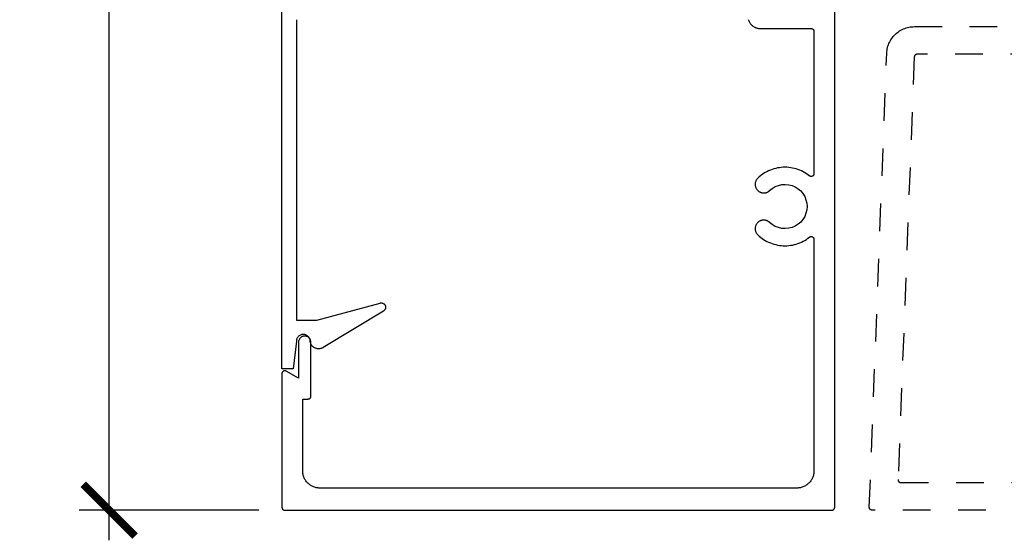
# Model space of a CAD drawing. Units: inches. Extents: x 0 to 108, y 0 to 43.
# Drawn here: x 84 to 88, y 24 to 26 of the extents above; entities that cross this region are included whole.
import ezdxf

# ---------------------------------------------------------------- set-up
doc = ezdxf.new("R2010")
doc.units = ezdxf.units.IN
doc.header["$LTSCALE"] = 0.5
doc.header["$MEASUREMENT"] = 0
doc.linetypes.add('HIDDEN2', pattern=[0.1875, 0.125, -0.0625])
for name, color, linetype in [('Arcadia-Dim', 4, 'Continuous'), ('Arcadia-Hidden', 1, 'HIDDEN2'), ('Arcadia-Profile', 6, 'Continuous')]:
    doc.layers.add(name, color=color, linetype=linetype)
doc.styles.get("Standard").update_dxf_attribs({"font": 'ARIALN.TTF'})
doc.dimstyles.new('Arcadia-2', dxfattribs={"dimscale": 2, "dimtxt": 0.0938, "dimasz": 0.0938, "dimexe": 0.0546, "dimexo": 0.0469, "dimgap": 0.0469, "dimtad": 0, "dimtih": 1, "dimdec": 4, "dimrnd": 0.0625, "dimzin": 3, "dimdsep": 46, "dimlunit": 4, "dimtxsty": 'Standard', "dimblk": 'ARCHTICK', "dimcen": 0.0469, "dimdle": 0.0546, "dimclrd": 256, "dimclre": 256, "dimclrt": 256, "dimadec": 0, "dimazin": 0, "dimtfac": 0.75, "dimtdec": 4, "dimtix": 1, "dimtmove": 2, "dimatfit": 3, "dimfxl": 1, "dimtolj": 1, "dimtzin": 3, "dimlwd": -3, "dimlwe": -3, "dimarcsym": 0})

# ---------------------------------------------------------------- blocks, each defined once
blk = doc.blocks.new('_ArchTick')
at = {"color": 0, "linetype": 'ByBlock', "lineweight": -3, "const_width": 0.15}
blk.add_lwpolyline([(-0.5, -0.5), (0.5, 0.5)], dxfattribs=at)
blk = doc.blocks.new('*D63')
at = {"layer": 'Arcadia-Dim', "lineweight": -3, "transparency": 16777216}
for p, q in [((84.5119, 29.1755), (84.5119, 27.0698)), ((85.0531, 29.0663), (84.4027, 29.0663)), ((84.5119, 24.4471), (84.5119, 26.5528)), ((85.0531, 24.5563), (84.4027, 24.5563))]:
    blk.add_line(p, q, dxfattribs=at)
at = {"layer": 'Defpoints', "color": 0, "lineweight": -3, "transparency": 16777216}
for p in [(85.1469, 29.0663), (84.5119, 24.5563), (85.1469, 24.5563)]:
    blk.add_point(p, dxfattribs=at)
at = {"layer": 'Arcadia-Dim', "lineweight": -3, "transparency": 16777216, "xscale": 0.1876, "yscale": 0.1876, "zscale": 0.1876}
for p, rotation in [((84.5119, 29.0663), 90), ((84.5119, 24.5563), 270)]:
    blk.add_blockref('_ArchTick', p, dxfattribs=dict(at, rotation=rotation))
at = {"layer": 'Arcadia-Dim', "transparency": 16777216, "insert": (84.5119, 26.8113), "char_height": 0.1876, "attachment_point": 5}
blk.add_mtext('\\A1;4{\\H0.75x;\\S1/2;}"', dxfattribs=at)

msp = doc.modelspace()

# ---------------------------------------------------------------- linework, layer by layer
at = {"layer": 'Arcadia-Hidden'}
for points in [[(89.28324, 24.55632), (87.27224, 24.55632), (87.27171, 24.55633), (87.27117, 24.55638), (87.27064, 24.55645), (87.27011, 24.55655), (87.26959, 24.55668), (87.26908, 24.55683), (87.26857, 24.55702), (87.26808, 24.55723), (87.2676, 24.55746), (87.26713, 24.55772), (87.26668, 24.55801), (87.26624, 24.55832), (87.26582, 24.55865), (87.26542, 24.55901), (87.26504, 24.55939), (87.26467, 24.55978), (87.26434, 24.5602), (87.26402, 24.56063), (87.26372, 24.56108), (87.26346, 24.56154), (87.26321, 24.56202), (87.263, 24.56251), (87.2628, 24.56301), (87.26264, 24.56352), (87.2625, 24.56404), (87.2624, 24.56457), (87.26232, 24.5651), (87.26227, 24.56563), (87.26224, 24.56617), (87.26225, 24.5667), (87.32532, 26.21015), (87.32564, 26.21525), (87.32623, 26.22033), (87.32707, 26.22536), (87.32817, 26.23035), (87.32953, 26.23528), (87.33113, 26.24012), (87.33298, 26.24489), (87.33507, 26.24955), (87.33739, 26.25409), (87.33995, 26.25852), (87.34272, 26.2628), (87.34571, 26.26694), (87.34891, 26.27093), (87.35231, 26.27474), (87.3559, 26.27837), (87.35967, 26.28182), (87.36361, 26.28507), (87.36771, 26.28811), (87.37196, 26.29094), (87.37635, 26.29355), (87.38087, 26.29594), (87.3855, 26.29809), (87.39024, 26.3), (87.39507, 26.30166), (87.39998, 26.30308), (87.40495, 26.30424), (87.40998, 26.30515), (87.41504, 26.3058), (87.42014, 26.30619), (87.42524, 26.30632), (89.28324, 26.30632)], [(89.07324, 26.20632), (87.43487, 26.20632), (87.43435, 26.20631), (87.43385, 26.20627), (87.43334, 26.2062), (87.43284, 26.20611), (87.43234, 26.206), (87.43185, 26.20585), (87.43137, 26.20569), (87.43089, 26.2055), (87.43043, 26.20528), (87.42998, 26.20504), (87.42954, 26.20478), (87.42911, 26.2045), (87.4287, 26.2042), (87.42831, 26.20387), (87.42793, 26.20353), (87.42757, 26.20316), (87.42723, 26.20278), (87.42691, 26.20238), (87.42661, 26.20197), (87.42634, 26.20154), (87.42608, 26.2011), (87.42585, 26.20064), (87.42564, 26.20018), (87.42545, 26.1997), (87.42529, 26.19922), (87.42516, 26.19872), (87.42505, 26.19822), (87.42496, 26.19772), (87.42491, 26.19721), (87.42487, 26.1967), (87.36616, 24.6667), (87.36615, 24.66617), (87.36618, 24.66563), (87.36623, 24.6651), (87.36631, 24.66457), (87.36642, 24.66404), (87.36655, 24.66352), (87.36672, 24.66301), (87.36691, 24.66251), (87.36712, 24.66202), (87.36737, 24.66154), (87.36764, 24.66108), (87.36793, 24.66063), (87.36825, 24.6602), (87.36859, 24.65978), (87.36895, 24.65939), (87.36933, 24.65901), (87.36973, 24.65865), (87.37015, 24.65832), (87.37059, 24.65801), (87.37104, 24.65772), (87.37151, 24.65746), (87.37199, 24.65723), (87.37249, 24.65702), (87.37299, 24.65683), (87.3735, 24.65668), (87.37402, 24.65655), (87.37455, 24.65645), (87.37508, 24.65638), (87.37562, 24.65633), (87.37615, 24.65632), (89.07324, 24.65632)]]:
    msp.add_lwpolyline(points, dxfattribs=at)
at = {"layer": 'Arcadia-Profile'}
for points in [[(86.82424, 26.33173), (86.82506, 26.32941), (86.826, 26.32713), (86.82706, 26.32491), (86.82824, 26.32275), (86.82952, 26.32065), (86.83092, 26.31862), (86.83242, 26.31667), (86.83401, 26.3148), (86.83571, 26.31302), (86.83749, 26.31132), (86.83936, 26.30972), (86.84132, 26.30823), (86.84334, 26.30683), (86.84544, 26.30555), (86.8476, 26.30437), (86.84982, 26.30331), (86.8521, 26.30237), (86.85442, 26.30155), (86.85678, 26.30085), (86.85917, 26.30028), (86.86159, 26.29983), (86.86403, 26.29951), (86.86648, 26.29931), (86.86894, 26.29925), (87.05194, 26.29925), (87.05246, 26.29924), (87.05299, 26.2992), (87.05351, 26.29913), (87.05402, 26.29903), (87.05453, 26.29891), (87.05503, 26.29876), (87.05553, 26.29859), (87.05601, 26.29839), (87.05648, 26.29816), (87.05694, 26.29791), (87.05739, 26.29764), (87.05782, 26.29734), (87.05823, 26.29702), (87.05863, 26.29668), (87.05901, 26.29632), (87.05937, 26.29594), (87.05971, 26.29554), (87.06003, 26.29513), (87.06033, 26.2947), (87.0606, 26.29425), (87.06085, 26.29379), (87.06108, 26.29332), (87.06128, 26.29283), (87.06145, 26.29234), (87.0616, 26.29184), (87.06172, 26.29133), (87.06182, 26.29081), (87.06189, 26.2903), (87.06193, 26.28977), (87.06194, 26.28925), (87.06194, 25.77398), (87.06191, 25.77323), (87.06183, 25.77248), (87.06169, 25.77175), (87.0615, 25.77103), (87.06125, 25.77032), (87.06095, 25.76963), (87.0606, 25.76897), (87.0602, 25.76834), (87.05976, 25.76774), (87.05927, 25.76717), (87.05874, 25.76664), (87.05817, 25.76615), (87.05757, 25.76571), (87.05693, 25.76531), (87.05627, 25.76496), (87.05559, 25.76466), (87.05488, 25.76442), (87.05416, 25.76422), (87.05342, 25.76409), (87.05268, 25.764), (87.05193, 25.76398), (87.05118, 25.764), (87.05044, 25.76409), (87.0497, 25.76423), (87.04898, 25.76442), (87.04827, 25.76467), (87.04759, 25.76497), (87.04693, 25.76532), (87.04629, 25.76572), (87.04569, 25.76617), (87.04027, 25.7703), (87.03465, 25.77417), (87.02886, 25.77776), (87.0229, 25.78107), (87.01679, 25.78409), (87.01054, 25.78682), (87.00417, 25.78924), (86.99768, 25.79135), (86.99111, 25.79315), (86.98445, 25.79463), (86.97773, 25.79579), (86.97097, 25.79663), (86.96417, 25.79714), (86.95735, 25.79732), (86.95054, 25.79718), (86.94374, 25.79671), (86.93697, 25.79591), (86.93024, 25.79479), (86.92358, 25.79335), (86.91699, 25.79158), (86.9105, 25.78951), (86.90411, 25.78713), (86.89784, 25.78444), (86.89171, 25.78145), (86.88574, 25.77818), (86.87992, 25.77462), (86.87428, 25.77078), (86.86884, 25.76668), (86.86359, 25.76233), (86.85857, 25.75772), (86.85723, 25.75636), (86.85598, 25.75492), (86.85483, 25.7534), (86.85377, 25.75181), (86.85281, 25.75016), (86.85195, 25.74846), (86.8512, 25.7467), (86.85056, 25.74491), (86.85003, 25.74307), (86.84962, 25.74121), (86.84932, 25.73933), (86.84914, 25.73743), (86.84907, 25.73552), (86.84913, 25.73361), (86.8493, 25.73171), (86.84959, 25.72983), (86.84999, 25.72796), (86.85051, 25.72613), (86.85114, 25.72433), (86.85188, 25.72257), (86.85273, 25.72086), (86.85368, 25.7192), (86.85473, 25.71761), (86.85588, 25.71609), (86.85712, 25.71464), (86.85845, 25.71327), (86.85986, 25.71198), (86.86134, 25.71079), (86.8629, 25.70968), (86.86452, 25.70868), (86.8647, 25.70857), (86.86587, 25.70794), (86.86706, 25.70735), (86.86827, 25.70681), (86.8695, 25.70633), (86.87076, 25.7059), (86.87203, 25.70552), (86.87332, 25.7052), (86.87462, 25.70493), (86.87593, 25.70472), (86.87725, 25.70457), (86.87857, 25.70448), (86.8799, 25.70444), (86.88123, 25.70445), (86.88255, 25.70453), (86.88387, 25.70466), (86.88518, 25.70485), (86.88649, 25.70509), (86.88778, 25.70539), (86.88906, 25.70575), (86.89032, 25.70616), (86.89157, 25.70662), (86.89279, 25.70714), (86.89399, 25.7077), (86.89516, 25.70832), (86.89631, 25.70899), (86.89742, 25.70971), (86.89851, 25.71048), (86.89956, 25.71129), (86.90057, 25.71214), (86.90155, 25.71304), (86.91117, 25.72093), (86.9219, 25.72724), (86.93348, 25.7318), (86.94562, 25.73452), (86.95804, 25.73531), (86.97043, 25.73418), (86.9825, 25.73113), (86.99394, 25.72625), (87.0045, 25.71965), (87.0139, 25.7115), (87.02192, 25.70199), (87.02837, 25.69135), (87.03309, 25.67983), (87.03597, 25.66773), (87.03694, 25.65532), (87.03597, 25.64291), (87.03309, 25.63081), (87.02837, 25.61929), (87.02192, 25.60865), (87.0139, 25.59914), (87.0045, 25.59099), (86.99394, 25.58439), (86.9825, 25.57951), (86.97043, 25.57647), (86.95804, 25.57533), (86.94562, 25.57613), (86.93348, 25.57884), (86.9219, 25.5834), (86.91117, 25.58971), (86.90155, 25.5976), (86.90057, 25.5985), (86.89956, 25.59935), (86.89851, 25.60016), (86.89742, 25.60093), (86.89631, 25.60165), (86.89516, 25.60232), (86.89399, 25.60294), (86.89279, 25.6035), (86.89157, 25.60402), (86.89032, 25.60448), (86.88906, 25.60489), (86.88778, 25.60525), (86.88649, 25.60555), (86.88518, 25.60579), (86.88387, 25.60598), (86.88255, 25.60611), (86.88123, 25.60619), (86.8799, 25.60621), (86.87857, 25.60617), (86.87725, 25.60607), (86.87593, 25.60592), (86.87462, 25.60571), (86.87332, 25.60544), (86.87203, 25.60512), (86.87076, 25.60474), (86.8695, 25.60431), (86.86827, 25.60383), (86.86706, 25.60329), (86.86587, 25.60271), (86.8647, 25.60207), (86.86452, 25.60196), (86.8629, 25.60096), (86.86134, 25.59986), (86.85986, 25.59866), (86.85845, 25.59737), (86.85712, 25.596), (86.85588, 25.59455), (86.85473, 25.59303), (86.85368, 25.59144), (86.85273, 25.58978), (86.85188, 25.58807), (86.85114, 25.58632), (86.85051, 25.58451), (86.84999, 25.58268), (86.84959, 25.58081), (86.8493, 25.57893), (86.84913, 25.57703), (86.84907, 25.57512), (86.84914, 25.57321), (86.84932, 25.57131), (86.84962, 25.56943), (86.85003, 25.56757), (86.85056, 25.56573), (86.8512, 25.56394), (86.85195, 25.56218), (86.85281, 25.56048), (86.85377, 25.55883), (86.85483, 25.55724), (86.85598, 25.55573), (86.85723, 25.55428), (86.85857, 25.55292), (86.86359, 25.54831), (86.86884, 25.54396), (86.87428, 25.53986), (86.87992, 25.53602), (86.88574, 25.53246), (86.89171, 25.52919), (86.89784, 25.5262), (86.90411, 25.52351), (86.9105, 25.52113), (86.91699, 25.51906), (86.92358, 25.5173), (86.93024, 25.51585), (86.93697, 25.51473), (86.94374, 25.51394), (86.95054, 25.51346), (86.95735, 25.51332), (86.96417, 25.5135), (86.97097, 25.51401), (86.97773, 25.51485), (86.98445, 25.51601), (86.99111, 25.51749), (86.99768, 25.51929), (87.00417, 25.5214), (87.01054, 25.52382), (87.01679, 25.52655), (87.0229, 25.52957), (87.02886, 25.53288), (87.03465, 25.53647), (87.04027, 25.54034), (87.04569, 25.54447), (87.04629, 25.54492), (87.04693, 25.54532), (87.04759, 25.54567), (87.04827, 25.54597), (87.04898, 25.54622), (87.0497, 25.54641), (87.05044, 25.54655), (87.05118, 25.54664), (87.05193, 25.54667), (87.05268, 25.54664), (87.05342, 25.54656), (87.05416, 25.54642), (87.05488, 25.54622), (87.05559, 25.54598), (87.05627, 25.54568), (87.05693, 25.54533), (87.05757, 25.54493), (87.05817, 25.54449), (87.05874, 25.544), (87.05927, 25.54347), (87.05976, 25.5429), (87.0602, 25.5423), (87.0606, 25.54167), (87.06095, 25.54101), (87.06125, 25.54032), (87.0615, 25.53962), (87.06169, 25.53889), (87.06183, 25.53816), (87.06191, 25.53741), (87.06194, 25.53667), (87.06194, 24.69832), (87.06186, 24.69508), (87.0616, 24.69184), (87.06118, 24.68862), (87.06059, 24.68543), (87.05983, 24.68227), (87.05891, 24.67916), (87.05782, 24.6761), (87.05658, 24.6731), (87.05518, 24.67017), (87.05364, 24.66732), (87.05194, 24.66455), (87.0501, 24.66188), (87.04812, 24.6593), (87.04602, 24.65683), (87.04378, 24.65448), (87.04143, 24.65225), (87.03896, 24.65014), (87.03638, 24.64816), (87.03371, 24.64632), (87.03094, 24.64463), (87.02809, 24.64308), (87.02516, 24.64168), (87.02216, 24.64044), (87.0191, 24.63935), (87.01599, 24.63843), (87.01283, 24.63767), (87.00964, 24.63708), (87.00642, 24.63666), (87.00319, 24.6364), (86.99994, 24.63632), (85.27394, 24.63632), (85.2707, 24.6364), (85.26746, 24.63666), (85.26424, 24.63708), (85.26105, 24.63767), (85.2579, 24.63843), (85.25478, 24.63935), (85.25172, 24.64044), (85.24872, 24.64168), (85.24579, 24.64308), (85.24294, 24.64463), (85.24017, 24.64632), (85.2375, 24.64816), (85.23492, 24.65014), (85.23246, 24.65225), (85.2301, 24.65448), (85.22787, 24.65683), (85.22576, 24.6593), (85.22378, 24.66188), (85.22194, 24.66455), (85.22025, 24.66732), (85.2187, 24.67017), (85.2173, 24.6731), (85.21606, 24.6761), (85.21498, 24.67916), (85.21405, 24.68227), (85.2133, 24.68543), (85.21271, 24.68862), (85.21228, 24.69184), (85.21203, 24.69508), (85.21194, 24.69832), (85.21194, 24.95861), (85.23194, 24.95861), (85.23247, 24.95862), (85.23299, 24.95866), (85.23351, 24.95873), (85.23402, 24.95882), (85.23453, 24.95895), (85.23503, 24.9591), (85.23553, 24.95927), (85.23601, 24.95947), (85.23648, 24.9597), (85.23694, 24.95995), (85.23739, 24.96022), (85.23782, 24.96052), (85.23824, 24.96083), (85.23863, 24.96117), (85.23901, 24.96154), (85.23937, 24.96191), (85.23971, 24.96231), (85.24003, 24.96273), (85.24033, 24.96316), (85.2406, 24.96361), (85.24085, 24.96407), (85.24108, 24.96454), (85.24128, 24.96502), (85.24145, 24.96552), (85.2416, 24.96602), (85.24172, 24.96653), (85.24182, 24.96704), (85.24189, 24.96756), (85.24193, 24.96808), (85.24194, 24.96861), (85.24194, 25.16382), (85.24182, 25.16617), (85.24145, 25.1685), (85.24084, 25.17077), (85.24, 25.17297), (85.23893, 25.17507), (85.23764, 25.17705), (85.23616, 25.17888), (85.2345, 25.18054), (85.23267, 25.18202), (85.23069, 25.18331), (85.22859, 25.18437), (85.22639, 25.18522), (85.22412, 25.18583), (85.22179, 25.1862), (85.21944, 25.18632), (85.21709, 25.1862), (85.21476, 25.18583), (85.21249, 25.18522), (85.21029, 25.18437), (85.20819, 25.18331), (85.20622, 25.18202), (85.20439, 25.18054), (85.20272, 25.17888), (85.20124, 25.17705), (85.19996, 25.17507), (85.19889, 25.17297), (85.19804, 25.17077), (85.19743, 25.1685), (85.19707, 25.16617), (85.19694, 25.16382), (85.19694, 25.03361), (85.15194, 25.05959), (85.15133, 25.05991), (85.15069, 25.0602), (85.15003, 25.06044), (85.14936, 25.06063), (85.14868, 25.06077), (85.14799, 25.06087), (85.14729, 25.06092), (85.14659, 25.06092), (85.1459, 25.06087), (85.14521, 25.06077), (85.14452, 25.06063), (85.14385, 25.06044), (85.1432, 25.0602), (85.14256, 25.05991), (85.14194, 25.05959), (85.14135, 25.05922), (85.14079, 25.05881), (85.14025, 25.05836), (85.13975, 25.05787), (85.13928, 25.05735), (85.13885, 25.0568), (85.13846, 25.05623), (85.13811, 25.05562), (85.13781, 25.05499), (85.13754, 25.05435), (85.13733, 25.05368), (85.13716, 25.05301), (85.13704, 25.05232), (85.13697, 25.05162), (85.13694, 25.05093), (85.13694, 24.56632), (85.13696, 24.5658), (85.137, 24.56527), (85.13706, 24.56476), (85.13716, 24.56424), (85.13728, 24.56373), (85.13743, 24.56323), (85.13761, 24.56274), (85.13781, 24.56225), (85.13803, 24.56178), (85.13828, 24.56132), (85.13856, 24.56087), (85.13885, 24.56044), (85.13917, 24.56003), (85.13951, 24.55963), (85.13987, 24.55925), (85.14025, 24.55889), (85.14065, 24.55855), (85.14106, 24.55823), (85.1415, 24.55793), (85.14194, 24.55766), (85.1424, 24.55741), (85.14287, 24.55718), (85.14336, 24.55698), (85.14385, 24.55681), (85.14435, 24.55666), (85.14486, 24.55654), (85.14538, 24.55644), (85.1459, 24.55637), (85.14642, 24.55633), (85.14694, 24.55632), (87.12694, 24.55632), (87.12746, 24.55633), (87.12799, 24.55637), (87.12851, 24.55644), (87.12902, 24.55654), (87.12953, 24.55666), (87.13003, 24.55681), (87.13053, 24.55698), (87.13101, 24.55718), (87.13148, 24.55741), (87.13194, 24.55766), (87.13239, 24.55793), (87.13282, 24.55823), (87.13323, 24.55855), (87.13363, 24.55889), (87.13401, 24.55925), (87.13437, 24.55963), (87.13471, 24.56003), (87.13503, 24.56044), (87.13533, 24.56087), (87.1356, 24.56132), (87.13585, 24.56178), (87.13608, 24.56225), (87.13628, 24.56274), (87.13645, 24.56323), (87.1366, 24.56373), (87.13672, 24.56424), (87.13682, 24.56476), (87.13689, 24.56527), (87.13693, 24.5658), (87.13694, 24.56632), (87.13694, 26.51189)], [(85.19008, 26.33158), (85.18978, 26.33058), (85.18954, 26.32956), (85.18935, 26.32853), (85.18921, 26.32749), (85.18913, 26.32645), (85.1891, 26.3254), (85.1891, 25.2444), (85.26261, 25.2444), (85.49196, 25.30586), (85.49345, 25.30618), (85.49496, 25.30636), (85.49649, 25.3064), (85.49801, 25.30629), (85.49951, 25.30603), (85.50098, 25.30564), (85.50241, 25.30511), (85.50378, 25.30444), (85.50508, 25.30364), (85.5063, 25.30273), (85.50743, 25.3017), (85.50845, 25.30057), (85.50937, 25.29935), (85.51016, 25.29804), (85.51082, 25.29667), (85.51135, 25.29524), (85.51174, 25.29377), (85.51199, 25.29226), (85.5121, 25.29074), (85.51206, 25.28922), (85.51187, 25.28771), (85.51154, 25.28622), (85.51107, 25.28477), (85.51047, 25.28337), (85.50974, 25.28203), (85.50888, 25.28077), (85.5079, 25.2796), (85.50682, 25.27852), (85.50564, 25.27756), (85.50437, 25.27671), (85.28613, 25.14487), (85.28434, 25.14384), (85.28248, 25.14294), (85.28057, 25.14216), (85.27861, 25.14152), (85.27661, 25.141), (85.27458, 25.14062), (85.27253, 25.14037), (85.27047, 25.14026), (85.2684, 25.14029), (85.26634, 25.14046), (85.2643, 25.14076), (85.26228, 25.1412), (85.2603, 25.14177), (85.25836, 25.14247), (85.25646, 25.1433), (85.25463, 25.14425), (85.25287, 25.14533), (85.25118, 25.14652), (85.24958, 25.14781), (85.24806, 25.14922), (85.24664, 25.15072), (85.24533, 25.15231), (85.24412, 25.15398), (85.24303, 25.15574), (85.24205, 25.15756), (85.2412, 25.15944), (85.24048, 25.16137), (85.23989, 25.16335), (85.23943, 25.16536), (85.2391, 25.1674), (85.23896, 25.17002), (85.23855, 25.1726), (85.23788, 25.17513), (85.23694, 25.17757), (85.23575, 25.1799), (85.23433, 25.1821), (85.23268, 25.18413), (85.23083, 25.18598), (85.2288, 25.18763), (85.2266, 25.18905), (85.22427, 25.19024), (85.22183, 25.19118), (85.2193, 25.19186), (85.21671, 25.19227), (85.2141, 25.1924), (85.21149, 25.19227), (85.2089, 25.19186), (85.20638, 25.19118), (85.20393, 25.19024), (85.2016, 25.18905), (85.19941, 25.18763), (85.19737, 25.18598), (85.19552, 25.18413), (85.19388, 25.1821), (85.19245, 25.1799), (85.19126, 25.17757), (85.19032, 25.17513), (85.18965, 25.1726), (85.18924, 25.17002), (85.1891, 25.1674), (85.1771, 25.0674), (85.1371, 25.0674), (85.1371, 26.5194)]]:
    msp.add_lwpolyline(points, dxfattribs=at)

# ---------------------------------------------------------------- dimensions: what is measured, and where the dimension line sits
at = {"layer": 'Arcadia-Dim'}
dim = msp.add_linear_dim(base=(84.51194, 24.55632), p1=(85.14694, 29.06632), p2=(85.14694, 24.55632), angle=90, dimstyle='Arcadia-2', dxfattribs=at)
dim.commit()
dim.dimension.update_dxf_attribs({"geometry": '*D63', "text_midpoint": (84.51194, 26.81132)})

doc.saveas('drawing.dxf')
